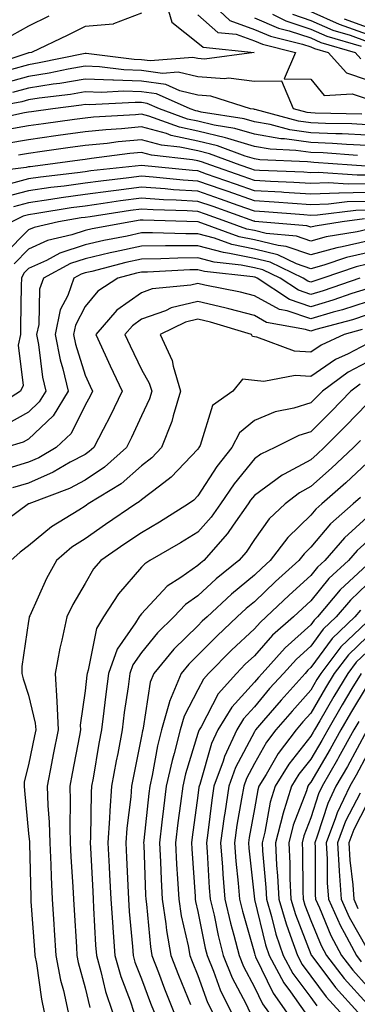
# Model space of a CAD drawing. Units: inches. Extents: x 1026563 to 1029203, y 7237178 to 7239818.
# Drawn here: x 1028186 to 1028246, y 7237803 to 7237978 of the extents above; entities that cross this region are included whole.
import ezdxf

# ---------------------------------------------------------------- set-up
doc = ezdxf.new("R2010")
doc.units = ezdxf.units.IN
doc.header["$MEASUREMENT"] = 0
doc.layers.add('Contour_10267237', color=7, linetype='Continuous', true_color=0x50631c)

msp = doc.modelspace()

# ---------------------------------------------------------------- linework, layer by layer
at = {"layer": 'Contour_10267237'}
for points in [[(1028212.09, 7237981.92, 2957), (1028213.4, 7237977.26, 2957), (1028218.05, 7237973.61, 2957), (1028218.95, 7237972.82, 2957), (1028228.01, 7237971.92, 2957), (1028219.24, 7237970.73, 2957), (1028218.05, 7237970.82, 2957), (1028217.15, 7237971.03, 2957), (1028209.59, 7237970.39, 2957), (1028208.05, 7237970.6, 2957), (1028206.78, 7237970.64, 2957), (1028198.26, 7237971.7, 2957), (1028198.05, 7237971.71, 2957), (1028197.8, 7237971.67, 2957), (1028189.94, 7237970.04, 2957), (1028188.05, 7237969.73, 2957), (1028185.02, 7237968.89, 2957)], [(1028219.07, 7237981.92, 2959), (1028223.71, 7237977.57, 2959), (1028228.05, 7237975.99, 2959), (1028230.9, 7237974.77, 2959), (1028236.59, 7237973.39, 2959), (1028238.05, 7237972.91, 2959), (1028238.73, 7237972.6, 2959), (1028241.1, 7237971.92, 2959), (1028244.4, 7237968.27, 2959), (1028248.05, 7237967.07, 2959)], [(1028208.05, 7237978.87, 2956), (1028203.07, 7237976.95, 2956), (1028203.05, 7237976.92, 2956), (1028198.05, 7237976.5, 2956), (1028195, 7237974.98, 2956), (1028188.58, 7237971.92, 2956), (1028188.15, 7237971.83, 2956), (1028188.05, 7237971.81, 2956), (1028187.91, 7237971.77, 2956), (1028180.61, 7237969.36, 2956)], [(1028191.64, 7237978.32, 2955), (1028188.05, 7237976.58, 2955), (1028185.1, 7237974.88, 2955)], [(1028218.05, 7237978.57, 2958), (1028221.59, 7237975.45, 2958), (1028224.85, 7237975.12, 2958), (1028228.05, 7237973.96, 2958), (1028229.48, 7237973.35, 2958), (1028235.35, 7237971.92, 2958), (1028233.36, 7237967.23, 2958), (1028238.05, 7237967.2, 2958), (1028240.39, 7237964.26, 2958), (1028245.39, 7237964.57, 2958), (1028248.05, 7237963.7, 2958)], [(1028228.05, 7237978.03, 2960), (1028232.33, 7237976.2, 2960), (1028234.24, 7237975.73, 2960), (1028238.05, 7237974.47, 2960), (1028239.81, 7237973.68, 2960), (1028245.92, 7237971.92, 2960), (1028246.94, 7237970.8, 2960)], [(1028231.29, 7237978.68, 2961), (1028233.64, 7237977.5, 2961), (1028238.05, 7237976.03, 2961), (1028240.88, 7237974.76, 2961), (1028246.96, 7237973.01, 2961)], [(1028234.81, 7237978.67, 2962), (1028238.05, 7237977.59, 2962), (1028241.98, 7237975.84, 2962), (1028245, 7237974.97, 2962), (1028248.05, 7237973.87, 2962)], [(1028238.05, 7237979.17, 2963), (1028243.05, 7237976.92, 2963), (1028248.05, 7237975.12, 2963)], [(1028243.97, 7237977.84, 2964), (1028248.05, 7237976.37, 2964)], [(1028247.11, 7237960.99, 2958), (1028238.81, 7237961.16, 2958), (1028238.05, 7237961.2, 2958), (1028237.41, 7237961.29, 2958), (1028235, 7237961.92, 2958), (1028232.91, 7237966.79, 2958), (1028228.05, 7237966.78, 2958), (1028223.46, 7237967.33, 2958), (1028222.74, 7237967.23, 2958), (1028218.05, 7237967.58, 2958), (1028214.55, 7237968.41, 2958), (1028211.78, 7237968.18, 2958), (1028208.05, 7237968.71, 2958), (1028204.94, 7237968.8, 2958), (1028200.63, 7237969.34, 2958), (1028198.05, 7237969.45, 2958), (1028195.06, 7237968.93, 2958), (1028191.72, 7237968.24, 2958), (1028188.05, 7237967.65, 2958), (1028183.56, 7237966.41, 2958)], [(1028248.05, 7237959.1, 2959), (1028245.35, 7237959.23, 2959), (1028240.65, 7237959.32, 2959), (1028238.05, 7237959.45, 2959), (1028235.88, 7237959.74, 2959), (1028228.19, 7237961.77, 2959), (1028228.05, 7237961.8, 2959), (1028227.95, 7237961.83, 2959), (1028227.37, 7237961.92, 2959), (1028220.32, 7237964.18, 2959), (1028218.05, 7237964.34, 2959), (1028214.87, 7237965.1, 2959), (1028212.35, 7237966.21, 2959), (1028208.05, 7237966.81, 2959), (1028203.11, 7237966.98, 2959), (1028202.97, 7237966.99, 2959), (1028198.05, 7237967.18, 2959), (1028193.56, 7237966.41, 2959), (1028192.39, 7237966.27, 2959), (1028188.05, 7237965.57, 2959), (1028185.2, 7237964.78, 2959)], [(1028248.05, 7237957.25, 2960), (1028243.6, 7237957.47, 2960), (1028242.48, 7237957.5, 2960), (1028238.05, 7237957.69, 2960), (1028234.34, 7237958.21, 2960), (1028230.84, 7237959.13, 2960), (1028228.05, 7237959.62, 2960), (1028226.27, 7237960.14, 2960), (1028218.64, 7237961.34, 2960), (1028218.05, 7237961.48, 2960), (1028217.68, 7237961.56, 2960), (1028216.68, 7237961.92, 2960), (1028210.69, 7237964.55, 2960), (1028208.05, 7237964.92, 2960), (1028204.94, 7237965.02, 2960), (1028200.94, 7237964.81, 2960), (1028198.05, 7237964.92, 2960), (1028195.49, 7237964.48, 2960), (1028189.91, 7237963.79, 2960), (1028188.05, 7237963.49, 2960), (1028186.82, 7237963.15, 2960), (1028180.02, 7237961.92, 2960)], [(1028248.05, 7237955.41, 2961), (1028244.38, 7237955.58, 2961), (1028241.9, 7237955.77, 2961), (1028238.05, 7237955.94, 2961), (1028233.38, 7237956.59, 2961), (1028232.74, 7237956.62, 2961), (1028228.05, 7237957.43, 2961), (1028224.59, 7237958.45, 2961), (1028220.94, 7237959.03, 2961), (1028218.05, 7237959.72, 2961), (1028216.23, 7237960.1, 2961), (1028211.23, 7237961.92, 2961), (1028209.03, 7237962.89, 2961), (1028208.05, 7237963.02, 2961), (1028206.92, 7237963.06, 2961), (1028198.77, 7237962.63, 2961), (1028198.05, 7237962.66, 2961), (1028197.42, 7237962.55, 2961), (1028192.35, 7237961.92, 2961), (1028188.58, 7237961.39, 2961), (1028188.05, 7237961.31, 2961), (1028187.33, 7237961.19, 2961), (1028180.3, 7237959.66, 2961)], [(1028246.33, 7237953.65, 2962), (1028240.22, 7237954.1, 2962), (1028238.05, 7237954.2, 2962), (1028235.41, 7237954.56, 2962), (1028230.88, 7237954.75, 2962), (1028228.05, 7237955.23, 2962), (1028223.32, 7237956.65, 2962), (1028222.93, 7237956.79, 2962), (1028218.05, 7237957.96, 2962), (1028214.79, 7237958.65, 2962), (1028209.34, 7237960.62, 2962), (1028208.05, 7237960.97, 2962), (1028207.01, 7237960.88, 2962), (1028199.53, 7237960.44, 2962), (1028198.05, 7237960.28, 2962), (1028196.16, 7237960.02, 2962), (1028190.71, 7237959.25, 2962), (1028188.05, 7237958.88, 2962), (1028184.38, 7237958.24, 2962)], [(1028247.87, 7237951.74, 2963), (1028245.35, 7237951.92, 2963), (1028238.56, 7237952.42, 2963), (1028238.05, 7237952.45, 2963), (1028237.44, 7237952.53, 2963), (1028229.01, 7237952.88, 2963), (1028228.05, 7237953.04, 2963), (1028226.45, 7237953.53, 2963), (1028221.51, 7237955.38, 2963), (1028218.05, 7237956.21, 2963), (1028213.32, 7237957.19, 2963), (1028212.46, 7237957.52, 2963), (1028208.05, 7237958.71, 2963), (1028204.51, 7237958.38, 2963), (1028201.76, 7237958.22, 2963), (1028198.05, 7237957.85, 2963), (1028193.3, 7237957.18, 2963), (1028192.85, 7237957.12, 2963), (1028188.05, 7237956.44, 2963), (1028184.2, 7237955.77, 2963)], [(1028248.05, 7237950.19, 2964), (1028246.27, 7237950.15, 2964), (1028239.34, 7237950.64, 2964), (1028238.05, 7237950.6, 2964), (1028236.8, 7237950.67, 2964), (1028228.99, 7237950.98, 2964), (1028228.05, 7237951.04, 2964), (1028227.41, 7237951.28, 2964), (1028225.53, 7237951.92, 2964), (1028220.08, 7237953.96, 2964), (1028218.05, 7237954.45, 2964), (1028214.85, 7237955.12, 2964), (1028211.6, 7237955.47, 2964), (1028208.05, 7237956.44, 2964), (1028203.91, 7237956.06, 2964), (1028201.94, 7237955.8, 2964), (1028198.05, 7237955.42, 2964), (1028194.98, 7237954.99, 2964), (1028190.47, 7237954.34, 2964), (1028188.05, 7237954, 2964), (1028186.27, 7237953.7, 2964)], [(1028248.05, 7237948.64, 2965), (1028244.69, 7237948.56, 2965), (1028241.17, 7237948.8, 2965), (1028238.05, 7237948.71, 2965), (1028235.02, 7237948.89, 2965), (1028230.9, 7237949.06, 2965), (1028228.05, 7237949.23, 2965), (1028226.06, 7237949.93, 2965), (1028220.34, 7237951.92, 2965), (1028218.67, 7237952.55, 2965), (1028218.05, 7237952.69, 2965), (1028217.07, 7237952.9, 2965), (1028209.83, 7237953.69, 2965), (1028208.05, 7237954.17, 2965), (1028206, 7237953.98, 2965), (1028199.22, 7237953.09, 2965), (1028198.05, 7237952.97, 2965), (1028197.11, 7237952.85, 2965), (1028190.55, 7237951.92, 2965), (1028188.32, 7237951.66, 2965), (1028188.05, 7237951.62, 2965), (1028187.64, 7237951.5, 2965), (1028179.46, 7237950.5, 2965)], [(1028248.05, 7237947.09, 2966), (1028243.09, 7237946.97, 2966), (1028242.99, 7237946.97, 2966), (1028238.05, 7237946.82, 2966), (1028233.25, 7237947.12, 2966), (1028232.84, 7237947.13, 2966), (1028228.05, 7237947.42, 2966), (1028224.73, 7237948.59, 2966), (1028219.59, 7237950.37, 2966), (1028218.05, 7237950.91, 2966), (1028217.09, 7237950.97, 2966), (1028208.07, 7237951.9, 2966), (1028208.03, 7237951.9, 2966), (1028199.07, 7237950.91, 2966), (1028198.05, 7237950.78, 2966), (1028196.72, 7237950.59, 2966), (1028190.16, 7237949.8, 2966), (1028188.05, 7237949.5, 2966), (1028184.77, 7237948.65, 2966)], [(1028248.05, 7237945.53, 2967), (1028244.51, 7237945.45, 2967), (1028241.16, 7237945.03, 2967), (1028238.05, 7237944.94, 2967), (1028234.83, 7237945.13, 2967), (1028231.53, 7237945.4, 2967), (1028228.05, 7237945.61, 2967), (1028223.38, 7237947.25, 2967), (1028222.37, 7237947.6, 2967), (1028218.05, 7237949.12, 2967), (1028215.41, 7237949.28, 2967), (1028210.14, 7237949.82, 2967), (1028208.05, 7237949.97, 2967), (1028205.8, 7237949.67, 2967), (1028200.84, 7237949.13, 2967), (1028198.05, 7237948.75, 2967), (1028194.36, 7237948.24, 2967), (1028192.01, 7237947.96, 2967), (1028188.05, 7237947.38, 2967), (1028183.71, 7237946.26, 2967)], [(1028248.05, 7237943.98, 2968), (1028246.04, 7237943.93, 2968), (1028239.22, 7237943.08, 2968), (1028238.05, 7237943.04, 2968), (1028236.84, 7237943.12, 2968), (1028229.83, 7237943.69, 2968), (1028228.05, 7237943.8, 2968), (1028225.16, 7237944.82, 2968), (1028222.05, 7237945.91, 2968), (1028218.05, 7237947.32, 2968), (1028213.71, 7237947.58, 2968), (1028212.23, 7237947.74, 2968), (1028208.05, 7237948.02, 2968), (1028203.58, 7237947.45, 2968), (1028202.62, 7237947.34, 2968), (1028198.05, 7237946.72, 2968), (1028193.83, 7237946.14, 2968), (1028191.96, 7237945.83, 2968), (1028188.05, 7237945.26, 2968), (1028185.39, 7237944.58, 2968)], [(1028247.56, 7237942.42, 2969), (1028243.58, 7237941.92, 2969), (1028238.83, 7237941.15, 2969), (1028238.05, 7237940.93, 2969), (1028237.33, 7237941.19, 2969), (1028228.87, 7237941.92, 2969), (1028228.11, 7237941.98, 2969), (1028228.05, 7237941.99, 2969), (1028227.95, 7237942.02, 2969), (1028220.73, 7237944.59, 2969), (1028218.05, 7237945.52, 2969), (1028214.2, 7237945.76, 2969), (1028211.96, 7237945.82, 2969), (1028208.05, 7237946.08, 2969), (1028204.36, 7237945.61, 2969), (1028201.25, 7237945.13, 2969), (1028198.05, 7237944.7, 2969), (1028195.61, 7237944.36, 2969), (1028189.48, 7237943.36, 2969), (1028188.05, 7237943.14, 2969), (1028187.07, 7237942.89, 2969), (1028185.1, 7237941.92, 2969)], [(1028248.05, 7237940.53, 2970), (1028246.25, 7237940.12, 2970), (1028240.75, 7237939.22, 2970), (1028238.05, 7237938.48, 2970), (1028235.51, 7237939.38, 2970), (1028230.12, 7237939.84, 2970), (1028228.05, 7237940.34, 2970), (1028226.74, 7237940.61, 2970), (1028223.15, 7237941.92, 2970), (1028219.38, 7237943.26, 2970), (1028218.05, 7237943.72, 2970), (1028216.14, 7237943.84, 2970), (1028210.14, 7237944, 2970), (1028208.05, 7237944.15, 2970), (1028206.08, 7237943.89, 2970), (1028198.93, 7237942.79, 2970), (1028198.05, 7237942.67, 2970), (1028197.39, 7237942.58, 2970), (1028193.36, 7237941.92, 2970), (1028189.05, 7237940.92, 2970), (1028188.05, 7237940.47, 2970), (1028183.79, 7237936.18, 2970)], [(1028248.05, 7237938.48, 2971), (1028243.58, 7237937.45, 2971), (1028242.66, 7237937.3, 2971), (1028238.05, 7237936.03, 2971), (1028233.69, 7237937.56, 2971), (1028232.29, 7237937.69, 2971), (1028228.05, 7237938.69, 2971), (1028225.37, 7237939.25, 2971), (1028218.07, 7237941.92, 2971), (1028218.05, 7237941.92, 2971), (1028208.32, 7237942.18, 2971), (1028208.05, 7237942.2, 2971), (1028207.8, 7237942.17, 2971), (1028206.16, 7237941.92, 2971), (1028199.32, 7237940.65, 2971), (1028198.05, 7237940.35, 2971), (1028195.71, 7237939.57, 2971), (1028191.39, 7237938.58, 2971), (1028188.05, 7237937.07, 2971), (1028185.49, 7237934.48, 2971)], [(1028248.05, 7237936.43, 2972), (1028244.38, 7237935.58, 2972), (1028240.34, 7237934.21, 2972), (1028238.05, 7237933.58, 2972), (1028235.49, 7237934.48, 2972), (1028232.19, 7237936.06, 2972), (1028228.05, 7237937.05, 2972), (1028224.03, 7237937.89, 2972), (1028220.96, 7237939, 2972), (1028218.05, 7237939.79, 2972), (1028215.9, 7237939.77, 2972), (1028210, 7237939.96, 2972), (1028208.05, 7237939.94, 2972), (1028205.53, 7237939.39, 2972), (1028201.35, 7237938.62, 2972), (1028198.05, 7237937.85, 2972), (1028193.6, 7237936.37, 2972), (1028191.21, 7237935.08, 2972), (1028188.05, 7237933.65, 2972), (1028187.19, 7237932.78, 2972), (1028186.78, 7237931.92, 2972), (1028186.74, 7237930.62, 2972), (1028186.62, 7237923.34, 2972), (1028186.6, 7237921.92, 2972), (1028186.21, 7237920.08, 2972), (1028187.09, 7237912.88, 2972), (1028186.6, 7237911.92, 2972), (1028181.39, 7237908.58, 2972)], [(1028248.05, 7237934.38, 2973), (1028246.06, 7237933.91, 2973), (1028240.18, 7237931.92, 2973), (1028238.6, 7237931.37, 2973), (1028238.05, 7237931.22, 2973), (1028237.52, 7237931.39, 2973), (1028236.72, 7237931.92, 2973), (1028230.86, 7237934.73, 2973), (1028228.05, 7237935.41, 2973), (1028223.66, 7237936.32, 2973), (1028222.56, 7237936.44, 2973), (1028218.05, 7237937.66, 2973), (1028213.75, 7237937.62, 2973), (1028212.31, 7237937.66, 2973), (1028208.05, 7237937.61, 2973), (1028203.36, 7237936.61, 2973), (1028202.52, 7237936.38, 2973), (1028198.05, 7237935.35, 2973), (1028195.47, 7237934.49, 2973), (1028190.71, 7237931.92, 2973), (1028190, 7237929.96, 2973), (1028189.85, 7237923.72, 2973), (1028189.46, 7237921.92, 2973), (1028189.81, 7237920.17, 2973), (1028190.51, 7237914.37, 2973), (1028191.1, 7237911.92, 2973), (1028189.94, 7237910.03, 2973), (1028188.05, 7237908.21, 2973), (1028184.03, 7237905.93, 2973)], [(1028246.76, 7237931.92, 2974), (1028240.26, 7237929.7, 2974), (1028238.05, 7237929.05, 2974), (1028235.9, 7237929.77, 2974), (1028232.62, 7237931.92, 2974), (1028229.53, 7237933.4, 2974), (1028228.05, 7237933.76, 2974), (1028225.73, 7237934.24, 2974), (1028220.9, 7237934.76, 2974), (1028218.05, 7237935.53, 2974), (1028214.48, 7237935.49, 2974), (1028211.47, 7237935.34, 2974), (1028208.05, 7237935.3, 2974), (1028205.28, 7237934.69, 2974), (1028199.26, 7237933.12, 2974), (1028198.05, 7237932.85, 2974), (1028197.35, 7237932.61, 2974), (1028196.06, 7237931.92, 2974), (1028194.98, 7237928.85, 2974), (1028193.67, 7237926.3, 2974), (1028192.74, 7237921.92, 2974), (1028193.62, 7237917.48, 2974), (1028194.12, 7237915.86, 2974), (1028195.06, 7237911.92, 2974), (1028192.42, 7237907.55, 2974), (1028188.05, 7237903.38, 2974), (1028187.11, 7237902.85, 2974), (1028183.97, 7237901.92, 2974)], [(1028248.05, 7237930.05, 2975), (1028245.32, 7237929.19, 2975), (1028241.94, 7237928.03, 2975), (1028238.05, 7237926.87, 2975), (1028234.28, 7237928.15, 2975), (1028228.54, 7237931.92, 2975), (1028228.21, 7237932.08, 2975), (1028228.05, 7237932.12, 2975), (1028227.8, 7237932.16, 2975), (1028219.22, 7237933.09, 2975), (1028218.05, 7237933.4, 2975), (1028216.59, 7237933.39, 2975), (1028209.12, 7237932.98, 2975), (1028208.05, 7237932.97, 2975), (1028207.19, 7237932.79, 2975), (1028203.87, 7237931.92, 2975), (1028200.32, 7237929.64, 2975), (1028198.05, 7237926.89, 2975), (1028196.37, 7237923.6, 2975), (1028196, 7237921.92, 2975), (1028196.35, 7237920.21, 2975), (1028198.05, 7237914.74, 2975), (1028198.93, 7237912.8, 2975), (1028199.36, 7237911.92, 2975), (1028198.93, 7237911.04, 2975), (1028198.05, 7237909.42, 2975), (1028195.57, 7237904.4, 2975), (1028192.93, 7237901.92, 2975), (1028189.85, 7237900.12, 2975), (1028188.05, 7237899.33, 2975), (1028184.34, 7237898.2, 2975)], [(1028248.05, 7237927.73, 2976), (1028243.64, 7237926.32, 2976), (1028242.01, 7237925.88, 2976), (1028238.05, 7237924.7, 2976), (1028233.85, 7237926.13, 2976), (1028232.5, 7237926.36, 2976), (1028228.05, 7237928.8, 2976), (1028225.59, 7237929.45, 2976), (1028219.3, 7237930.67, 2976), (1028218.05, 7237930.96, 2976), (1028216.78, 7237930.66, 2976), (1028209.94, 7237930.03, 2976), (1028208.05, 7237929.35, 2976), (1028203.71, 7237926.25, 2976), (1028199.98, 7237921.92, 2976), (1028201.62, 7237918.34, 2976), (1028202.52, 7237916.38, 2976), (1028204.65, 7237911.92, 2976), (1028202.52, 7237907.45, 2976), (1028201.25, 7237905.13, 2976), (1028199.59, 7237901.92, 2976), (1028198.77, 7237901.2, 2976), (1028198.05, 7237900.71, 2976), (1028195.43, 7237899.3, 2976), (1028192.42, 7237897.55, 2976), (1028188.05, 7237895.63, 2976), (1028185.2, 7237894.76, 2976)], [(1028248.05, 7237925.41, 2977), (1028245.41, 7237924.57, 2977), (1028238.93, 7237922.8, 2977), (1028238.05, 7237922.54, 2977), (1028237.11, 7237922.85, 2977), (1028230.22, 7237924.09, 2977), (1028228.05, 7237925.28, 2977), (1028223.5, 7237926.47, 2977), (1028222.82, 7237926.68, 2977), (1028218.05, 7237927.8, 2977), (1028213.32, 7237926.66, 2977), (1028212.29, 7237926.16, 2977), (1028208.05, 7237924.63, 2977), (1028206.47, 7237923.5, 2977), (1028205.1, 7237921.92, 2977), (1028206.04, 7237919.91, 2977), (1028208.05, 7237915.75, 2977), (1028209.44, 7237913.32, 2977), (1028209.87, 7237911.92, 2977), (1028209.46, 7237910.52, 2977), (1028208.05, 7237907.55, 2977), (1028206.29, 7237903.67, 2977), (1028205.39, 7237901.92, 2977), (1028201.51, 7237898.45, 2977), (1028198.05, 7237896.16, 2977), (1028195.3, 7237894.67, 2977), (1028188.07, 7237891.94, 2977), (1028188.05, 7237891.93, 2977), (1028188.01, 7237891.92, 2977), (1028182.27, 7237887.7, 2977)], [(1028247.17, 7237922.8, 2978), (1028243.95, 7237921.92, 2978), (1028239.89, 7237920.08, 2978), (1028238.05, 7237918.81, 2978), (1028235.14, 7237919.02, 2978), (1028228.48, 7237921.5, 2978), (1028228.05, 7237921.55, 2978), (1028227.72, 7237921.59, 2978), (1028227.52, 7237921.92, 2978), (1028220.26, 7237924.12, 2978), (1028218.05, 7237924.63, 2978), (1028215.86, 7237924.11, 2978), (1028211.35, 7237921.92, 2978), (1028213.48, 7237917.35, 2978), (1028213.64, 7237916.33, 2978), (1028214.98, 7237911.92, 2978), (1028213.66, 7237907.52, 2978), (1028213.44, 7237906.53, 2978), (1028211.62, 7237901.92, 2978), (1028209.89, 7237900.08, 2978), (1028208.05, 7237898.67, 2978), (1028204.46, 7237895.51, 2978), (1028198.62, 7237891.92, 2978), (1028198.28, 7237891.69, 2978), (1028198.05, 7237891.53, 2978), (1028196.94, 7237890.81, 2978), (1028192.09, 7237887.89, 2978), (1028188.05, 7237884.53, 2978), (1028186.57, 7237883.4, 2978), (1028184.92, 7237881.92, 2978)], [(1028248.05, 7237920.29, 2979), (1028244.65, 7237918.53, 2979), (1028242.44, 7237917.53, 2979), (1028238.05, 7237914.49, 2979), (1028235.3, 7237914.67, 2979), (1028229.73, 7237913.6, 2979), (1028228.05, 7237913.8, 2979), (1028225.94, 7237914.02, 2979), (1028224.26, 7237911.92, 2979), (1028220.63, 7237909.34, 2979), (1028218.44, 7237902.3, 2979), (1028218.23, 7237901.92, 2979), (1028218.15, 7237901.82, 2979), (1028218.05, 7237901.66, 2979), (1028213.32, 7237896.65, 2979), (1028211.23, 7237895.1, 2979), (1028208.05, 7237892.65, 2979), (1028207.66, 7237892.31, 2979), (1028207.03, 7237891.92, 2979), (1028201.7, 7237888.27, 2979), (1028198.05, 7237885.76, 2979), (1028195.73, 7237884.25, 2979), (1028192.97, 7237881.92, 2979), (1028191.23, 7237878.75, 2979), (1028188.25, 7237872.12, 2979), (1028188.15, 7237871.92, 2979), (1028188.13, 7237871.83, 2979), (1028188.05, 7237871.19, 2979), (1028186.84, 7237863.13, 2979), (1028186.86, 7237861.92, 2979), (1028187.09, 7237860.96, 2979), (1028188.05, 7237858.08, 2979), (1028189.24, 7237853.12, 2979), (1028189.3, 7237851.92, 2979), (1028189.1, 7237850.88, 2979), (1028188.05, 7237845.74, 2979), (1028187.27, 7237842.7, 2979), (1028187.29, 7237841.92, 2979), (1028187.33, 7237841.19, 2979), (1028188.05, 7237833.56, 2979), (1028188.19, 7237832.06, 2979), (1028188.19, 7237831.77, 2979), (1028188.42, 7237822.28, 2979), (1028188.42, 7237821.92, 2979), (1028188.46, 7237821.51, 2979), (1028189.09, 7237812.96, 2979), (1028189.14, 7237811.92, 2979), (1028189.42, 7237810.55, 2979), (1028190.32, 7237804.2, 2979), (1028190.82, 7237801.92, 2979)], [(1028248.05, 7237917.04, 2980), (1028244.69, 7237915.29, 2980), (1028240.1, 7237911.92, 2980), (1028239.09, 7237910.88, 2980), (1028238.05, 7237909.83, 2980), (1028235.02, 7237908.9, 2980), (1028231.74, 7237908.23, 2980), (1028228.05, 7237906.69, 2980), (1028225.43, 7237904.55, 2980), (1028224.05, 7237901.92, 2980), (1028221.39, 7237898.59, 2980), (1028218.05, 7237893.37, 2980), (1028217.35, 7237892.62, 2980), (1028216.39, 7237891.92, 2980), (1028211.25, 7237888.73, 2980), (1028208.05, 7237886.84, 2980), (1028205.12, 7237884.84, 2980), (1028200.86, 7237881.92, 2980), (1028199.57, 7237880.41, 2980), (1028198.05, 7237877.85, 2980), (1028195.86, 7237874.11, 2980), (1028194.81, 7237871.92, 2980), (1028193.95, 7237867.82, 2980), (1028193.58, 7237866.39, 2980), (1028192.74, 7237861.92, 2980), (1028193.07, 7237856.93, 2980), (1028193.05, 7237856.91, 2980), (1028193.26, 7237851.92, 2980), (1028192.42, 7237847.55, 2980), (1028192.11, 7237845.97, 2980), (1028191.31, 7237841.92, 2980), (1028191.43, 7237838.54, 2980), (1028191.7, 7237835.56, 2980), (1028191.82, 7237831.92, 2980), (1028191.98, 7237827.99, 2980), (1028192.03, 7237825.89, 2980), (1028192.21, 7237821.92, 2980), (1028192.5, 7237817.47, 2980), (1028192.58, 7237816.45, 2980), (1028192.87, 7237811.92, 2980), (1028193.71, 7237807.59, 2980), (1028194.22, 7237805.76, 2980), (1028195.06, 7237801.92, 2980)], [(1028246.82, 7237913.15, 2981), (1028245.16, 7237911.92, 2981), (1028241.66, 7237908.32, 2981), (1028238.05, 7237904.7, 2981), (1028235.92, 7237904.05, 2981), (1028231.68, 7237901.92, 2981), (1028229.22, 7237900.76, 2981), (1028228.05, 7237899.9, 2981), (1028224.46, 7237895.5, 2981), (1028222.07, 7237891.92, 2981), (1028220.41, 7237889.56, 2981), (1028218.05, 7237886.94, 2981), (1028214.94, 7237885.04, 2981), (1028209.55, 7237881.92, 2981), (1028208.64, 7237881.33, 2981), (1028208.05, 7237880.71, 2981), (1028203.95, 7237876.02, 2981), (1028201.31, 7237871.92, 2981), (1028200.08, 7237869.89, 2981), (1028198.6, 7237862.46, 2981), (1028198.4, 7237861.92, 2981), (1028198.36, 7237861.62, 2981), (1028198.05, 7237858.81, 2981), (1028197.21, 7237852.76, 2981), (1028197.25, 7237851.92, 2981), (1028197.05, 7237850.92, 2981), (1028195.78, 7237844.18, 2981), (1028195.34, 7237841.92, 2981), (1028195.43, 7237839.31, 2981), (1028195.35, 7237834.63, 2981), (1028195.43, 7237831.92, 2981), (1028195.55, 7237829.41, 2981), (1028195.88, 7237824.09, 2981), (1028195.98, 7237821.92, 2981), (1028196.12, 7237819.99, 2981), (1028196.51, 7237813.46, 2981), (1028196.6, 7237811.92, 2981), (1028196.84, 7237810.72, 2981), (1028198.05, 7237806.24, 2981), (1028198.87, 7237802.75, 2981)], [(1028248.05, 7237909.67, 2982), (1028244.24, 7237905.74, 2982), (1028240.43, 7237901.92, 2982), (1028239.2, 7237900.77, 2982), (1028238.05, 7237899.74, 2982), (1028233.32, 7237897.2, 2982), (1028232.95, 7237897.02, 2982), (1028228.05, 7237893.41, 2982), (1028227.39, 7237892.59, 2982), (1028226.94, 7237891.92, 2982), (1028224.32, 7237888.19, 2982), (1028223.3, 7237886.67, 2982), (1028219.09, 7237881.92, 2982), (1028218.52, 7237881.45, 2982), (1028218.05, 7237881.02, 2982), (1028215.04, 7237878.92, 2982), (1028212.6, 7237877.37, 2982), (1028208.05, 7237872.46, 2982), (1028207.8, 7237872.17, 2982), (1028207.64, 7237871.92, 2982), (1028207.01, 7237870.88, 2982), (1028203.75, 7237866.23, 2982), (1028202.19, 7237861.92, 2982), (1028201.72, 7237858.26, 2982), (1028201.39, 7237855.26, 2982), (1028200.96, 7237851.92, 2982), (1028200.51, 7237849.47, 2982), (1028199.48, 7237843.35, 2982), (1028199.22, 7237841.92, 2982), (1028199.14, 7237840.84, 2982), (1028199.01, 7237832.87, 2982), (1028198.93, 7237831.92, 2982), (1028198.99, 7237830.99, 2982), (1028199.4, 7237823.27, 2982), (1028199.46, 7237821.92, 2982), (1028199.57, 7237820.4, 2982), (1028199.92, 7237813.79, 2982), (1028200.06, 7237811.92, 2982), (1028200.86, 7237809.1, 2982), (1028201.7, 7237805.57, 2982), (1028202.93, 7237801.92, 2982)], [(1028246.84, 7237903.14, 2983), (1028245.61, 7237901.92, 2983), (1028241.72, 7237898.25, 2983), (1028238.05, 7237894.99, 2983), (1028236.06, 7237893.91, 2983), (1028233.48, 7237891.92, 2983), (1028230.69, 7237889.27, 2983), (1028228.05, 7237885.61, 2983), (1028226.59, 7237883.39, 2983), (1028225.28, 7237881.92, 2983), (1028221.29, 7237878.68, 2983), (1028218.05, 7237875.66, 2983), (1028215.84, 7237874.12, 2983), (1028213.77, 7237871.92, 2983), (1028210.86, 7237869.12, 2983), (1028208.05, 7237865.59, 2983), (1028206.53, 7237863.43, 2983), (1028205.98, 7237861.92, 2983), (1028205.69, 7237859.55, 2983), (1028205, 7237854.97, 2983), (1028204.63, 7237851.92, 2983), (1028203.83, 7237847.7, 2983), (1028203.58, 7237846.4, 2983), (1028202.76, 7237841.92, 2983), (1028202.42, 7237837.55, 2983), (1028202.41, 7237836.28, 2983), (1028202.11, 7237831.92, 2983), (1028202.31, 7237827.65, 2983), (1028202.39, 7237826.27, 2983), (1028202.6, 7237821.92, 2983), (1028202.95, 7237817.03, 2983), (1028202.95, 7237816.82, 2983), (1028203.32, 7237811.92, 2983), (1028204.38, 7237808.25, 2983), (1028206.04, 7237803.94, 2983), (1028206.7, 7237801.92, 2983)], [(1028248.05, 7237899.24, 2984), (1028244.28, 7237895.69, 2984), (1028240, 7237891.92, 2984), (1028238.97, 7237891, 2984), (1028238.05, 7237889.92, 2984), (1028233.97, 7237886.01, 2984), (1028230.86, 7237881.92, 2984), (1028229.38, 7237880.58, 2984), (1028228.05, 7237879.31, 2984), (1028223.99, 7237875.97, 2984), (1028219.67, 7237871.92, 2984), (1028218.83, 7237871.14, 2984), (1028218.05, 7237870.35, 2984), (1028213.77, 7237866.21, 2984), (1028210.26, 7237861.92, 2984), (1028209.61, 7237860.36, 2984), (1028208.34, 7237852.21, 2984), (1028208.26, 7237851.92, 2984), (1028208.23, 7237851.75, 2984), (1028208.05, 7237850.8, 2984), (1028206.57, 7237843.4, 2984), (1028206.29, 7237841.92, 2984), (1028206.16, 7237840.03, 2984), (1028205.45, 7237834.51, 2984), (1028205.28, 7237831.92, 2984), (1028205.41, 7237829.28, 2984), (1028205.61, 7237824.36, 2984), (1028205.73, 7237821.92, 2984), (1028205.88, 7237819.75, 2984), (1028206.47, 7237813.51, 2984), (1028206.59, 7237811.92, 2984), (1028206.9, 7237810.78, 2984), (1028208.05, 7237807.8, 2984), (1028209.65, 7237803.52, 2984), (1028210.3, 7237801.92, 2984)], [(1028246.88, 7237893.09, 2985), (1028245.55, 7237891.92, 2985), (1028241.57, 7237888.4, 2985), (1028238.05, 7237884.25, 2985), (1028236.86, 7237883.11, 2985), (1028235.94, 7237881.92, 2985), (1028231.8, 7237878.17, 2985), (1028228.05, 7237874.59, 2985), (1028226.59, 7237873.38, 2985), (1028225.02, 7237871.92, 2985), (1028221.43, 7237868.55, 2985), (1028218.05, 7237865.13, 2985), (1028216.41, 7237863.55, 2985), (1028215.08, 7237861.92, 2985), (1028213.03, 7237856.95, 2985), (1028213.01, 7237856.88, 2985), (1028211.6, 7237851.92, 2985), (1028210.86, 7237849.1, 2985), (1028209.94, 7237843.82, 2985), (1028209.51, 7237841.92, 2985), (1028209.36, 7237840.61, 2985), (1028208.46, 7237832.34, 2985), (1028208.42, 7237831.92, 2985), (1028208.44, 7237831.53, 2985), (1028208.77, 7237822.63, 2985), (1028208.81, 7237821.92, 2985), (1028208.95, 7237821.03, 2985), (1028209.63, 7237813.49, 2985), (1028209.89, 7237811.92, 2985), (1028211.06, 7237808.92, 2985), (1028212.13, 7237806.01, 2985), (1028213.77, 7237801.92, 2985)], [(1028248.05, 7237889.57, 2986), (1028244.01, 7237885.95, 2986), (1028240.53, 7237881.92, 2986), (1028239.24, 7237880.73, 2986), (1028238.05, 7237879.27, 2986), (1028234.2, 7237875.78, 2986), (1028230.16, 7237871.92, 2986), (1028229.05, 7237870.93, 2986), (1028228.05, 7237869.82, 2986), (1028223.97, 7237866, 2986), (1028219.94, 7237861.92, 2986), (1028219.05, 7237860.91, 2986), (1028218.05, 7237859, 2986), (1028215.63, 7237854.34, 2986), (1028214.92, 7237851.92, 2986), (1028213.85, 7237847.72, 2986), (1028213.48, 7237846.5, 2986), (1028212.44, 7237841.92, 2986), (1028211.96, 7237838.01, 2986), (1028211.68, 7237835.56, 2986), (1028211.25, 7237831.92, 2986), (1028211.43, 7237828.54, 2986), (1028211.55, 7237825.42, 2986), (1028211.74, 7237821.92, 2986), (1028212.39, 7237817.58, 2986), (1028212.5, 7237816.36, 2986), (1028213.26, 7237811.92, 2986), (1028214.59, 7237808.46, 2986), (1028216.72, 7237803.26, 2986)], [(1028248.05, 7237885.28, 2987), (1028246.27, 7237883.7, 2987), (1028244.75, 7237881.92, 2987), (1028241.27, 7237878.7, 2987), (1028238.05, 7237874.77, 2987), (1028236.57, 7237873.41, 2987), (1028234.98, 7237871.92, 2987), (1028231.29, 7237868.68, 2987), (1028228.05, 7237865.02, 2987), (1028226.45, 7237863.52, 2987), (1028224.89, 7237861.92, 2987), (1028221.66, 7237858.31, 2987), (1028218.6, 7237852.47, 2987), (1028218.26, 7237851.92, 2987), (1028218.21, 7237851.77, 2987), (1028218.05, 7237851.27, 2987), (1028215.86, 7237844.12, 2987), (1028215.35, 7237841.92, 2987), (1028214.98, 7237838.84, 2987), (1028214.51, 7237835.46, 2987), (1028214.09, 7237831.92, 2987), (1028214.28, 7237828.15, 2987), (1028214.46, 7237825.5, 2987), (1028214.65, 7237821.92, 2987), (1028215.1, 7237818.97, 2987), (1028216.33, 7237813.64, 2987), (1028216.62, 7237811.92, 2987), (1028217.01, 7237810.89, 2987), (1028218.05, 7237808.38, 2987), (1028219.77, 7237803.64, 2987), (1028220.61, 7237801.92, 2987)], [(1028248.05, 7237881.17, 2988), (1028243.28, 7237876.7, 2988), (1028239.26, 7237871.92, 2988), (1028238.64, 7237871.33, 2988), (1028238.05, 7237870.52, 2988), (1028233.5, 7237866.47, 2988), (1028229.42, 7237861.92, 2988), (1028228.77, 7237861.21, 2988), (1028228.05, 7237860.37, 2988), (1028224.03, 7237855.94, 2988), (1028221.6, 7237851.92, 2988), (1028220.47, 7237849.49, 2988), (1028218.38, 7237842.24, 2988), (1028218.26, 7237841.92, 2988), (1028218.23, 7237841.74, 2988), (1028218.05, 7237840.27, 2988), (1028217.03, 7237832.93, 2988), (1028216.92, 7237831.92, 2988), (1028216.98, 7237830.85, 2988), (1028217.56, 7237822.42, 2988), (1028217.58, 7237821.92, 2988), (1028217.64, 7237821.51, 2988), (1028218.05, 7237819.75, 2988), (1028219.36, 7237813.23, 2988), (1028219.69, 7237811.92, 2988), (1028220.82, 7237809.14, 2988), (1028222.01, 7237805.88, 2988), (1028223.93, 7237801.92, 2988)], [(1028248.05, 7237877.69, 2989), (1028245.08, 7237874.9, 2989), (1028242.56, 7237871.92, 2989), (1028240.24, 7237869.73, 2989), (1028238.05, 7237866.72, 2989), (1028235.51, 7237864.46, 2989), (1028233.23, 7237861.92, 2989), (1028230.76, 7237859.21, 2989), (1028228.05, 7237855.99, 2989), (1028226.12, 7237853.86, 2989), (1028224.94, 7237851.92, 2989), (1028222.76, 7237847.21, 2989), (1028222.52, 7237846.39, 2989), (1028220.88, 7237841.92, 2989), (1028220.51, 7237839.46, 2989), (1028219.81, 7237833.67, 2989), (1028219.55, 7237831.92, 2989), (1028219.67, 7237830.29, 2989), (1028220.06, 7237823.93, 2989), (1028220.24, 7237821.92, 2989), (1028220.9, 7237819.07, 2989), (1028221.62, 7237815.48, 2989), (1028222.52, 7237811.92, 2989), (1028224.12, 7237808, 2989), (1028226.53, 7237803.44, 2989), (1028227.27, 7237801.92, 2989)], [(1028246.86, 7237873.1, 2990), (1028245.86, 7237871.92, 2990), (1028241.84, 7237868.12, 2990), (1028238.05, 7237862.94, 2990), (1028237.52, 7237862.46, 2990), (1028237.03, 7237861.92, 2990), (1028232.78, 7237857.2, 2990), (1028229.69, 7237853.56, 2990), (1028228.28, 7237851.92, 2990), (1028228.19, 7237851.78, 2990), (1028228.05, 7237851.54, 2990), (1028224.73, 7237845.24, 2990), (1028223.52, 7237841.92, 2990), (1028222.8, 7237837.18, 2990), (1028222.72, 7237836.59, 2990), (1028222.03, 7237831.92, 2990), (1028222.39, 7237827.58, 2990), (1028222.46, 7237826.33, 2990), (1028222.84, 7237821.92, 2990), (1028223.81, 7237817.69, 2990), (1028224.44, 7237815.54, 2990), (1028225.34, 7237811.92, 2990), (1028226.14, 7237810.01, 2990), (1028228.05, 7237806.36, 2990), (1028229.5, 7237803.37, 2990), (1028230.53, 7237801.92, 2990)], [(1028248.05, 7237871.02, 2991), (1028243.38, 7237866.59, 2991), (1028239.81, 7237861.92, 2991), (1028239.14, 7237860.83, 2991), (1028238.05, 7237858.92, 2991), (1028234.73, 7237855.25, 2991), (1028231.88, 7237851.92, 2991), (1028230.22, 7237849.74, 2991), (1028228.05, 7237845.95, 2991), (1028226.66, 7237843.32, 2991), (1028226.16, 7237841.92, 2991), (1028225.8, 7237839.67, 2991), (1028224.96, 7237835, 2991), (1028224.51, 7237831.92, 2991), (1028224.79, 7237828.66, 2991), (1028225.2, 7237824.77, 2991), (1028225.43, 7237821.92, 2991), (1028225.94, 7237819.8, 2991), (1028228.05, 7237812.34, 2991), (1028228.13, 7237812, 2991), (1028228.17, 7237811.92, 2991), (1028228.28, 7237811.68, 2991), (1028231.39, 7237805.27, 2991), (1028233.75, 7237801.92, 2991)], [(1028248.05, 7237868.38, 2992), (1028244.73, 7237865.23, 2992), (1028242.19, 7237861.92, 2992), (1028240.65, 7237859.33, 2992), (1028238.05, 7237854.84, 2992), (1028236.66, 7237853.31, 2992), (1028235.47, 7237851.92, 2992), (1028232.25, 7237847.71, 2992), (1028230.14, 7237844, 2992), (1028228.85, 7237841.92, 2992), (1028228.66, 7237841.3, 2992), (1028228.05, 7237837.93, 2992), (1028227.15, 7237832.83, 2992), (1028227.01, 7237831.92, 2992), (1028227.09, 7237830.96, 2992), (1028228.05, 7237821.91, 2992), (1028228.05, 7237821.89, 2992), (1028230, 7237813.86, 2992), (1028230.67, 7237811.92, 2992), (1028233.26, 7237807.13, 2992), (1028234.48, 7237805.48, 2992), (1028237, 7237801.92, 2992)], [(1028248.05, 7237865.75, 2993), (1028246.1, 7237863.88, 2993), (1028244.59, 7237861.92, 2993), (1028242.13, 7237857.84, 2993), (1028239.63, 7237853.5, 2993), (1028238.71, 7237851.92, 2993), (1028238.48, 7237851.49, 2993), (1028238.05, 7237850.77, 2993), (1028234.14, 7237845.83, 2993), (1028231.74, 7237841.92, 2993), (1028230.86, 7237839.11, 2993), (1028229.91, 7237833.77, 2993), (1028229.44, 7237831.92, 2993), (1028229.5, 7237830.46, 2993), (1028230.1, 7237823.98, 2993), (1028230.2, 7237821.92, 2993), (1028231.1, 7237818.87, 2993), (1028231.86, 7237815.73, 2993), (1028233.17, 7237811.92, 2993), (1028234.89, 7237808.76, 2993), (1028238.05, 7237804.48, 2993), (1028239.14, 7237803.02, 2993)], [(1028246.98, 7237861.92, 2994), (1028245.35, 7237859.23, 2994), (1028243.62, 7237856.35, 2994), (1028241.04, 7237851.92, 2994), (1028239.98, 7237850, 2994), (1028238.05, 7237846.72, 2994), (1028235.92, 7237844.04, 2994), (1028234.63, 7237841.92, 2994), (1028233.09, 7237836.95, 2994), (1028233.07, 7237836.9, 2994), (1028231.8, 7237831.92, 2994), (1028232, 7237827.97, 2994), (1028232.17, 7237826.04, 2994), (1028232.37, 7237821.92, 2994), (1028233.66, 7237817.53, 2994), (1028234.42, 7237815.54, 2994), (1028235.67, 7237811.92, 2994), (1028236.51, 7237810.37, 2994), (1028238.05, 7237808.29, 2994), (1028240.78, 7237804.65, 2994), (1028243.28, 7237801.92, 2994)], [(1028248.05, 7237859.78, 2995), (1028245.08, 7237854.89, 2995), (1028243.36, 7237851.92, 2995), (1028241.47, 7237848.49, 2995), (1028238.05, 7237842.67, 2995), (1028237.72, 7237842.25, 2995), (1028237.5, 7237841.92, 2995), (1028237.27, 7237841.14, 2995), (1028234.94, 7237835.02, 2995), (1028234.16, 7237831.92, 2995), (1028234.34, 7237828.22, 2995), (1028234.36, 7237825.61, 2995), (1028234.51, 7237821.92, 2995), (1028235.32, 7237819.2, 2995), (1028238.05, 7237812.17, 2995), (1028238.13, 7237812, 2995), (1028238.17, 7237811.92, 2995), (1028238.56, 7237811.41, 2995), (1028242.42, 7237806.3, 2995), (1028246.41, 7237801.92, 2995)], [(1028246.55, 7237853.41, 2996), (1028245.69, 7237851.92, 2996), (1028242.97, 7237846.99, 2996), (1028242.78, 7237846.64, 2996), (1028240.04, 7237841.92, 2996), (1028239.4, 7237840.56, 2996), (1028238.05, 7237836.33, 2996), (1028236.84, 7237833.13, 2996), (1028236.53, 7237831.92, 2996), (1028236.6, 7237830.47, 2996), (1028236.62, 7237823.36, 2996), (1028236.68, 7237821.92, 2996), (1028237, 7237820.87, 2996), (1028238.05, 7237818.14, 2996), (1028239.87, 7237813.73, 2996), (1028240.82, 7237811.92, 2996), (1028243.97, 7237807.85, 2996), (1028248.05, 7237803.4, 2996)], [(1028247.95, 7237851.81, 2997), (1028244.53, 7237845.45, 2997), (1028242.48, 7237841.92, 2997), (1028241.08, 7237838.89, 2997), (1028239.2, 7237833.07, 2997), (1028238.77, 7237831.92, 2997), (1028238.81, 7237831.16, 2997), (1028238.83, 7237822.7, 2997), (1028238.89, 7237821.92, 2997), (1028239.57, 7237820.4, 2997), (1028241.59, 7237815.46, 2997), (1028243.48, 7237811.92, 2997), (1028245.47, 7237809.34, 2997), (1028248.05, 7237806.53, 2997)], [(1028248.05, 7237847.56, 2998), (1028246.08, 7237843.89, 2998), (1028244.94, 7237841.92, 2998), (1028242.74, 7237837.23, 2998), (1028242.44, 7237836.31, 2998), (1028240.76, 7237831.92, 2998), (1028240.94, 7237829.03, 2998), (1028240.94, 7237824.82, 2998), (1028241.16, 7237821.92, 2998), (1028243.3, 7237817.17, 2998), (1028243.95, 7237816.01, 2998), (1028246.14, 7237811.92, 2998), (1028246.98, 7237810.84, 2998)], [(1028246.8, 7237840.68, 2999), (1028244.22, 7237835.75, 2999), (1028242.76, 7237831.92, 2999), (1028243.07, 7237826.94, 2999), (1028243.07, 7237826.9, 2999), (1028243.42, 7237821.92, 2999), (1028244.87, 7237818.73, 2999), (1028248.05, 7237813.11, 2999)], [(1028248.05, 7237838.84, 3000), (1028245.67, 7237834.29, 3000), (1028244.77, 7237831.92, 3000), (1028244.94, 7237828.82, 3000), (1028245.51, 7237824.47, 3000), (1028245.69, 7237821.92, 3000), (1028246.41, 7237820.29, 3000)]]:
    msp.add_polyline3d(points, dxfattribs=at)

doc.saveas('drawing.dxf')
